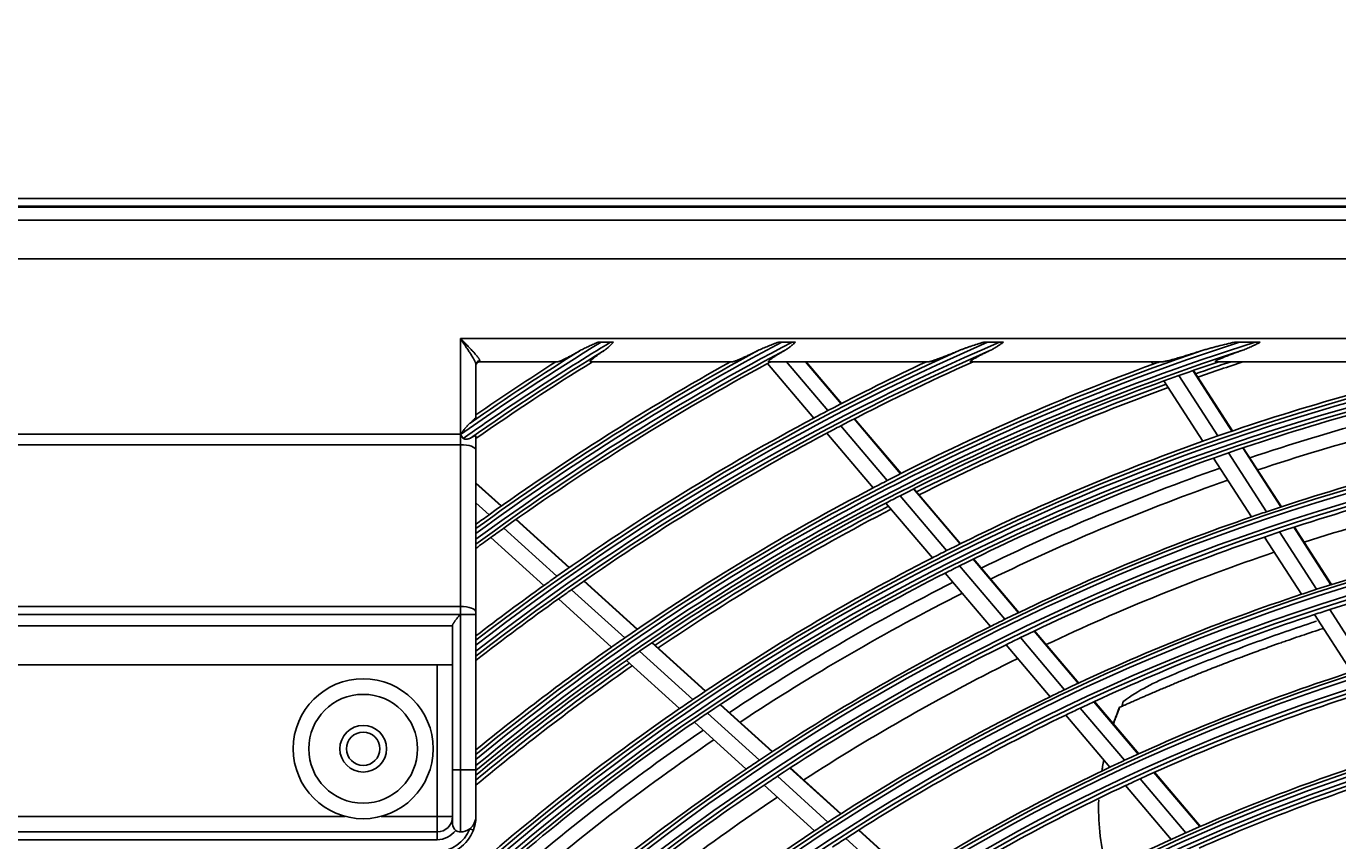
# Model space of a CAD drawing. Units: millimetres. Extents: x 3268 to 21048, y 0 to 6434.
# Drawn here: x 5118 to 5287, y 3201 to 3306 of the extents above; entities that cross this region are included whole.
import ezdxf

# ---------------------------------------------------------------- set-up
doc = ezdxf.new("R2010")
doc.units = ezdxf.units.MM
doc.layers.add('LG-DIMENSION', color=7, linetype='Continuous')
doc.layers.add('LG-Product', color=3, linetype='Continuous')
doc.dimstyles.get("Standard").update_dxf_attribs({"dimtxt": 0.18, "dimasz": 0.18, "dimexe": 0.18, "dimexo": 0.0625, "dimgap": 0.09, "dimtad": 0, "dimtih": 1, "dimtoh": 1, "dimdec": 4, "dimzin": 0, "dimdsep": 46, "dimtxsty": 'Standard', "dimcen": 0.09, "dimadec": 0, "dimazin": 0, "dimtfac": 1, "dimtdec": 4, "dimtofl": 0, "dimtmove": 0, "dimatfit": 3, "dimfxl": 1, "dimtolj": 1, "dimtzin": 0, "dimarcsym": 0})

# ---------------------------------------------------------------- blocks, each defined once
blk = doc.blocks.new('*D16')
at = {"layer": 'Defpoints', "color": 0, "transparency": 16777216}
for p in [(5139.58, 3996.42), (4846.06, 2616.42), (5190.04, 2616.42)]:
    blk.add_point(p, dxfattribs=at)
at = {"layer": 'LG-DIMENSION', "color": 0, "lineweight": -2, "transparency": 16777216}
for p, q in [((5139.52, 3996.42), (4845.88, 3996.42)), ((4846.06, 3996.24), (4846.06, 3306.6)), ((4846.06, 2616.6), (4846.06, 3306.24)), ((5189.98, 2616.42), (4845.88, 2616.42))]:
    blk.add_line(p, q, dxfattribs=at)
at = {"layer": 'LG-DIMENSION', "color": 0, "transparency": 16777216}
for points in [[(4846.03, 3996.24), (4846.09, 3996.24), (4846.06, 3996.42)], [(4846.03, 2616.6), (4846.09, 2616.6), (4846.06, 2616.42)]]:
    blk.add_solid(points, dxfattribs=at)
at = {"layer": 'LG-DIMENSION', "color": 0, "transparency": 16777216, "insert": (4846.06, 3306.42), "char_height": 0.18, "attachment_point": 5}
blk.add_mtext('\\A1;1380.0000', dxfattribs=at)

msp = doc.modelspace()

# ---------------------------------------------------------------- linework, layer by layer
at = {"layer": 'LG-Product'}
for p, q in [((5081.65504, 3283.91984), (5651.65504, 3283.91984)), ((5651.65504, 3282.91984), (5081.65504, 3282.91984)), ((5081.75583, 3282.78861), (5651.55425, 3282.78861)), ((5083.41249, 3281.13194), (5649.89758, 3281.13194)), ((5649.89758, 3276.15097), (5083.41249, 3276.15097)), ((5174.15504, 3253.60497), (5174.15504, 3265.91984)), ((5174.15504, 3265.91984), (5623.15504, 3265.91984)), ((5193.45941, 3265.43714), (5192.27231, 3265.43714)), ((5215.50367, 3265.43714), (5216.82739, 3265.43714)), ((5241.96085, 3265.43714), (5243.51113, 3265.43714)), ((5274.37806, 3265.43714), (5276.40528, 3265.43714)), ((5176.65504, 3263.0449), (5176.65504, 3262.91984)), ((5186.69007, 3262.91984), (5176.65504, 3262.91984)), ((5209.15578, 3262.91984), (5190.91868, 3262.91984)), ((5234.40852, 3262.91984), (5213.83606, 3262.91984)), ((5221.43671, 3256.62887), (5216.10229, 3262.91984)), ((5223.13713, 3257.5147), (5218.55385, 3262.91984)), ((5223.19781, 3257.54609), (5218.64115, 3262.91984)), ((5264.49455, 3262.91984), (5239.81452, 3262.91984)), ((5263.25651, 3262.60296), (5263.05232, 3262.91984)), ((5306.24899, 3262.91984), (5271.32461, 3262.91984)), ((5176.15504, 3262.56574), (5176.15504, 3255.78632)), ((5219.62648, 3255.67128), (5213.67457, 3262.69046)), ((5271.58805, 3253.36548), (5266.57643, 3261.1431)), ((5273.40888, 3253.99177), (5268.38936, 3261.78165)), ((5273.4738, 3254.01394), (5268.4541, 3261.80411)), ((5269.64832, 3252.68338), (5264.64492, 3260.44825)), ((5229.06522, 3247.63245), (5223.09383, 3254.67461)), ((5230.77669, 3248.50525), (5224.79663, 3255.55763)), ((5230.83777, 3248.53617), (5224.85751, 3255.58879)), ((5082.65504, 3253.60497), (5174.15504, 3253.60497)), ((5174.15504, 3253.60497), (5174.1972, 3253.60497)), ((5174.15504, 3253.60497), (5174.15504, 3252.23689)), ((5176.15504, 3253.35311), (5176.15504, 3251.55285)), ((5227.24355, 3246.68835), (5221.28119, 3253.71985)), ((5174.15504, 3252.23689), (5082.65504, 3252.23689)), ((5174.15504, 3231.41692), (5174.15504, 3252.23689)), ((5176.15504, 3251.55285), (5176.15504, 3230.73288)), ((5277.86557, 3243.62326), (5272.98175, 3251.20256)), ((5279.69709, 3244.23296), (5274.80493, 3251.82521)), ((5279.76246, 3244.25445), (5274.87, 3251.84716)), ((5275.91476, 3242.95836), (5271.03964, 3250.52416)), ((5179.4541, 3244.36614), (5176.15504, 3247.35795)), ((5179.39845, 3244.32672), (5176.15504, 3247.26806)), ((5238.43305, 3239.47598), (5232.43969, 3246.54404)), ((5238.49452, 3239.50643), (5232.50094, 3246.57476)), ((5177.83988, 3243.21594), (5176.15504, 3244.74386)), ((5234.87544, 3237.68793), (5228.90133, 3244.7333)), ((5236.70954, 3238.61738), (5230.72562, 3245.67432)), ((5188.13151, 3236.40702), (5181.29572, 3242.60615)), ((5188.18761, 3236.44603), (5181.35139, 3242.64556)), ((5176.18223, 3242.01927), (5176.15504, 3242.04393)), ((5186.5613, 3235.30679), (5179.73456, 3241.49772)), ((5284.29944, 3233.63842), (5279.54224, 3241.02121)), ((5286.14298, 3234.22946), (5281.37689, 3241.62605)), ((5286.20872, 3234.25037), (5281.44234, 3241.64741)), ((5184.89155, 3234.12111), (5178.07436, 3240.30336)), ((5282.33623, 3232.99276), (5277.58831, 3240.36116)), ((5245.94124, 3230.62144), (5240.09995, 3237.51017)), ((5246.00325, 3230.65127), (5240.16159, 3237.54043)), ((5244.20498, 3229.77789), (5238.37364, 3236.65488)), ((5196.88171, 3228.47178), (5190.0323, 3234.68327)), ((5196.93824, 3228.51041), (5190.08859, 3234.72211)), ((5242.35764, 3228.86405), (5236.53669, 3235.72879)), ((5193.61595, 3226.20926), (5186.78681, 3232.40236)), ((5195.29881, 3227.38306), (5188.45933, 3233.58554)), ((5082.65504, 3231.41692), (5174.15504, 3231.41692)), ((5174.15504, 3230.41189), (5174.15504, 3231.41692)), ((5176.15504, 3230.73288), (5176.15504, 3230.39086)), ((5290.75277, 3223.62337), (5285.98093, 3231.02888)), ((5174.15504, 3230.41189), (5082.65504, 3230.41189)), ((5174.15504, 3230.39086), (5174.12572, 3230.39086)), ((5174.15504, 3230.39086), (5174.15504, 3230.41189)), ((5174.15504, 3230.39086), (5176.15504, 3230.39086)), ((5174.15504, 3210.41984), (5174.15504, 3230.39086)), ((5176.15504, 3230.39086), (5176.15504, 3210.41984)), ((5288.77593, 3222.99886), (5284.01429, 3230.38854)), ((5083.65504, 3228.92676), (5173.15504, 3228.92676)), ((5173.15504, 3210.41984), (5173.15504, 3229.01255)), ((5251.88708, 3220.71826), (5246.20694, 3227.41695)), ((5253.63771, 3221.54488), (5247.94694, 3228.25609)), ((5253.70023, 3221.5741), (5248.009, 3228.28586)), ((5204.05444, 3219.4429), (5197.20059, 3225.6584)), ((5205.65113, 3220.51911), (5198.78648, 3226.74441)), ((5205.70811, 3220.55733), (5198.8432, 3226.78287)), ((5250.02495, 3219.82187), (5244.35587, 3226.50751)), ((5202.35735, 3218.282), (5195.51474, 3224.48731)), ((5171.15504, 3223.91984), (5085.65504, 3223.91984)), ((5171.15504, 3223.91984), (5173.15504, 3223.91984)), ((5171.15504, 3204.41984), (5171.15504, 3223.91984)), ((5261.35876, 3212.43931), (5255.64942, 3219.17243)), ((5261.4219, 3212.4678), (5255.71206, 3219.20151)), ((5212.63953, 3211.65738), (5205.96045, 3217.7144)), ((5214.25084, 3212.72034), (5207.56036, 3218.7877)), ((5214.30842, 3212.75801), (5207.61753, 3218.82574)), ((5257.71402, 3210.75402), (5252.02857, 3217.45897)), ((5259.59243, 3211.63122), (5253.8948, 3218.35053)), ((5210.92728, 3210.51023), (5204.26011, 3216.55645)), ((5223.06619, 3204.72602), (5216.54812, 3210.63702)), ((5223.12428, 3204.76323), (5216.60582, 3210.67459)), ((5174.15504, 3210.41984), (5173.15504, 3210.41984)), ((5173.15504, 3203.41984), (5173.15504, 3210.41984)), ((5174.15504, 3210.41984), (5176.15504, 3210.41984)), ((5174.15504, 3202.41984), (5174.15504, 3210.41984)), ((5176.15504, 3210.41984), (5176.15504, 3204.41984)), ((5221.43844, 3203.67797), (5214.93253, 3209.57794)), ((5267.493, 3202.31395), (5261.60677, 3209.25567)), ((5269.2772, 3203.10096), (5263.37761, 3210.05844)), ((5269.3409, 3203.1288), (5263.44085, 3210.08683)), ((5219.70923, 3202.5462), (5213.21601, 3208.43467)), ((5265.59619, 3201.45846), (5259.72384, 3208.3838)), ((5085.65504, 3204.41984), (5159.35069, 3204.41984)), ((5163.95938, 3204.41984), (5171.15504, 3204.41984)), ((5171.15504, 3204.41984), (5173.15504, 3204.41984)), ((5171.15504, 3204.41984), (5171.15504, 3202.41984)), ((5085.65504, 3202.41984), (5171.15504, 3202.41984)), ((5171.15504, 3202.41984), (5171.15504, 3201.41984)), ((5175.83096, 3202.64905), (5175.36337, 3202.82612)), ((5231.9097, 3196.70616), (5225.37036, 3202.63645)), ((5231.96851, 3196.74271), (5225.42867, 3202.67346)), ((5171.15504, 3201.41984), (5085.65504, 3201.41984)), ((5230.26396, 3195.67442), (5223.73803, 3201.59255))]:
    msp.add_line(p, q, dxfattribs=at)
for centre, radius in [((5366.65504, 2979.91984), 277.80475), ((5366.65504, 2979.91984), 277.30861), ((5366.65504, 2979.91984), 276.19139), ((5366.65504, 2979.91984), 275.69525), ((5366.65504, 2979.91984), 266.30475), ((5366.65504, 2979.91984), 265.80861), ((5366.65504, 2979.91984), 264.69139), ((5366.65504, 2979.91984), 264.19525), ((5366.65504, 2979.91984), 254.80475), ((5366.65504, 2979.91984), 254.30861), ((5366.65504, 2979.91984), 253.19139), ((5366.65504, 2979.91984), 252.69525), ((5366.65504, 2979.91984), 243.05475), ((5366.65504, 2979.91984), 242.55861), ((5366.65504, 2979.91984), 241.94139), ((5366.65504, 2979.91984), 241.44525), ((5161.65504, 3213.11984), 9), ((5161.65504, 3213.11984), 7), ((5161.65504, 3213.11984), 3), ((5161.65504, 3213.11984), 2.15), ((5366.65504, 2979.91984), 231.55475), ((5366.65504, 2979.91984), 231.05861), ((5366.65504, 2979.91984), 230.44139), ((5366.65504, 2979.91984), 229.94525)]:
    msp.add_circle(centre, radius, dxfattribs=at)
for centre, radius, start, end in [((5366.65504, 2979.91984), 287.94139, 97.4398693, 173.3428796), ((5366.65504, 2979.91984), 288.55861, 98.3259374, 172.3643856), ((5366.65504, 2979.91984), 334.55861, 121.4149425, 125.1211171), ((5366.65504, 2979.91984), 333.94139, 121.2411222, 125.1212201), ((5366.65504, 2979.91984), 323.05861, 117.8965114, 126.1340397), ((5366.65504, 2979.91984), 311.55861, 113.5923729, 127.6938377), ((5366.65504, 2979.91984), 300.05861, 107.9104306, 129.4107859), ((5366.65504, 2979.91984), 322.44139, 117.6886267, 126.2141573), ((5366.65504, 2979.91984), 310.94139, 113.3305859, 127.7817724), ((5366.65504, 2979.91984), 299.44139, 107.541333, 129.5078991), ((5366.65504, 2979.91984), 287.44525, 98.2934807, 171.7065193), ((5366.65504, 2979.91984), 289.05475, 100.2527023, 169.7472977), ((5366.65504, 2979.91984), 335.05475, 121.9041371, 124.8063871), ((5366.65504, 2979.91984), 333.44525, 121.4570919, 124.9912832), ((5366.65504, 2979.91984), 323.55475, 118.4651844, 126.0699192), ((5366.65504, 2979.91984), 312.05475, 114.2859462, 127.6234804), ((5366.65504, 2979.91984), 300.55475, 108.847691, 129.3331099), ((5366.65504, 2979.91984), 321.94525, 117.9322877, 126.2788409), ((5366.65504, 2979.91984), 310.44525, 113.6190086, 127.8527869), ((5366.65504, 2979.91984), 298.94525, 107.9220736, 129.5863515), ((5176.65504, 3262.41984), 0.5, 90, 180), ((5366.65504, 2979.91984), 335.5, 122.4865941, 124.5975982), ((5366.65504, 2979.91984), 333, 121.804658, 124.8948444), ((5366.65504, 2979.91984), 324, 119.1371399, 125.6451015), ((5366.65504, 2979.91984), 321.5, 118.3276054, 118.4136329), ((5366.65504, 2979.91984), 312.5, 115.0957854, 117.6907199), ((5366.65504, 2979.91984), 310, 114.0903095, 117.5873689), ((5366.65504, 2979.91984), 301, 109.9149408, 110.0912762), ((5366.65504, 2979.91984), 298.5, 108.5450811, 109.5890612), ((5366.65504, 2979.91984), 298, 108.2545731, 109.1829262), ((5366.65504, 2979.91984), 297.5, 107.9605324, 109.1588211), ((5366.65504, 2979.91984), 289.5, 102.1642678, 109.1706829), ((5366.65504, 2979.91984), 321.5, 118.4136329, 125.5491537), ((5366.65504, 2979.91984), 301, 110.0912762, 117.200715), ((5366.65504, 2979.91984), 298.5, 109.5890612, 109.9830674), ((5366.65504, 2979.91984), 298.5, 109.9830674, 117.0890612), ((5366.65504, 2979.91984), 298, 109.9607357, 116.6827429), ((5366.65504, 2979.91984), 297.5, 109.9385146, 116.6590524), ((5366.65504, 2979.91984), 287, 101.9603641, 109.0496731), ((5366.65504, 2979.91984), 285.5, 101.8885061, 108.573289), ((5366.65504, 2979.91984), 312.5, 117.6907199, 118.0661976), ((5366.65504, 2979.91984), 283.7, 101.80078, 108.4814063), ((5366.65504, 2979.91984), 312.5, 118.0661976, 125.1907199), ((5366.65504, 2979.91984), 310, 117.5873689, 117.9660234), ((5366.65504, 2979.91984), 310, 117.9660234, 125.0873689), ((5366.65504, 2979.91984), 289.5, 109.5776246, 116.6706829), ((5366.65504, 2979.91984), 289.5, 109.1706829, 109.5776246), ((5366.65504, 2979.91984), 287, 109.0496731, 109.4603641), ((5366.65504, 2979.91984), 278.25, 101.532874, 108.608481), ((5366.65504, 2979.91984), 287, 109.4603641, 116.5496731), ((5366.65504, 2979.91984), 275.25, 101.3798607, 108.4505507), ((5366.65504, 2979.91984), 301, 117.200715, 117.5912762), ((5366.65504, 2979.91984), 285.5, 109.3879898, 116.0751277), ((5366.65504, 2979.91984), 283.7, 109.3019588, 115.9825851), ((5366.65504, 2979.91984), 273, 101.261569, 107.9077819), ((5366.65504, 2979.91984), 301, 117.5912762, 124.700715), ((5366.65504, 2979.91984), 298.5, 117.4830674, 124.5890612), ((5366.65504, 2979.91984), 298, 117.4605533, 124.1825604), ((5366.65504, 2979.91984), 298.5, 117.0890612, 117.4830674), ((5366.65504, 2979.91984), 324, 125.6451015, 126.0066414), ((5366.65504, 2979.91984), 297.5, 117.438744, 124.1592818), ((5366.65504, 2979.91984), 278.25, 109.032874, 116.108481), ((5366.65504, 2979.91984), 278.25, 108.608481, 109.032874), ((5366.65504, 2979.91984), 324, 126.0066414, 126.0125867), ((5366.65504, 2979.91984), 321.5, 125.5491537, 125.9136329), ((5366.65504, 2979.91984), 275.25, 108.4505507, 108.8798607), ((5366.65504, 2979.91984), 266.75, 100.9270354, 107.9831335), ((5366.65504, 2979.91984), 321.5, 125.9136329, 126.3371061), ((5366.65504, 2979.91984), 275.25, 108.8798607, 115.9505507), ((5366.65504, 2979.91984), 289.5, 117.0776246, 124.1706829), ((5366.65504, 2979.91984), 289.5, 116.6706829, 117.0776246), ((5366.65504, 2979.91984), 273, 108.7618342, 115.4080471), ((5366.65504, 2979.91984), 263.75, 100.7600165, 107.8107171), ((5366.65504, 2979.91984), 287, 116.5496731, 116.9603641), ((5366.65504, 2979.91984), 312.5, 125.5661976, 127.560586), ((5366.65504, 2979.91984), 312.5, 125.1907199, 125.5661976), ((5366.65504, 2979.91984), 287, 116.9603641, 124.0496731), ((5366.65504, 2979.91984), 285.5, 116.8874735, 123.5746115), ((5366.65504, 2979.91984), 310, 125.4660234, 127.9167698), ((5366.65504, 2979.91984), 310, 125.0873689, 125.4660234), ((5366.65504, 2979.91984), 283.7, 116.8007666, 123.4813929), ((5366.65504, 2979.91984), 266.75, 108.4270354, 115.4831335), ((5366.65504, 2979.91984), 266.75, 107.9831335, 108.4270354), ((5366.65504, 2979.91984), 263.75, 107.8107171, 108.2600165), ((5366.65504, 2979.91984), 278.25, 116.108481, 116.532874), ((5366.65504, 2979.91984), 263.75, 108.2600165, 115.3107171), ((5366.65504, 2979.91984), 301, 124.700715, 125.0912762), ((5366.65504, 2979.91984), 278.25, 116.532874, 123.608481), ((5366.65504, 2979.91984), 275.25, 115.9505507, 116.3798607), ((5366.65504, 2979.91984), 301, 125.0912762, 129.2636918), ((5366.65504, 2979.91984), 298.5, 124.5890612, 124.9830674), ((5366.65504, 2979.91984), 275.25, 116.3798607, 123.4505507), ((5366.65504, 2979.91984), 298.5, 124.9830674, 129.6570554), ((5366.65504, 2979.91984), 298, 124.9603699, 129.7367133), ((5366.65504, 2979.91984), 273, 116.2620984, 122.9083112), ((5366.65504, 2979.91984), 297.5, 124.9389743, 129.814929), ((5366.65504, 2979.91984), 255.25, 107.7647285, 114.799372), ((5366.65504, 2979.91984), 266.75, 115.4831335, 115.9270354), ((5366.65504, 2979.91984), 289.5, 124.1706829, 124.5776246), ((5366.65504, 2979.91984), 266.75, 115.9270354, 122.9831335), ((5366.65504, 2979.91984), 252.25, 107.5816629, 114.6103517), ((5366.65504, 2979.91984), 289.5, 124.5776246, 131.6706829), ((5366.65504, 2979.91984), 287, 124.0496731, 124.4603641), ((5366.65504, 2979.91984), 263.75, 115.7600165, 122.8107171), ((5366.65504, 2979.91984), 263.75, 115.3107171, 115.7600165), ((5366.65504, 2979.91984), 287, 124.4603641, 131.5496731), ((5366.65504, 2979.91984), 285.5, 124.3869572, 131.0740952), ((5366.65504, 2979.91984), 283.7, 124.3019464, 130.9825727), ((5366.65504, 2979.91984), 243.5, 107.0209589, 114.0313412), ((5366.65504, 2979.91984), 278.25, 124.032874, 131.108481), ((5366.65504, 2979.91984), 278.25, 123.608481, 124.032874), ((5366.65504, 2979.91984), 255.25, 115.2647285, 122.299372), ((5366.65504, 2979.91984), 255.25, 114.799372, 115.2647285), ((5366.65504, 2979.91984), 241, 106.8529806, 113.857858), ((5366.65504, 2979.91984), 275.25, 123.4505507, 123.8798607), ((5366.65504, 2979.91984), 252.25, 114.6103517, 115.0816629), ((5366.65504, 2979.91984), 275.25, 123.8798607, 130.9505507), ((5366.65504, 2979.91984), 252.25, 115.0816629, 122.1103517), ((5366.65504, 2979.91984), 273, 123.7623636, 130.4085764), ((5171.15504, 3204.41984), 2, 270, 0), ((5174.15504, 3204.41984), 2, 307.1688997, 0), ((5171.15504, 3204.41984), 4.5, 270, 339.2580835), ((5171.15504, 3204.41984), 5, 270, 339.2580835), ((5171.15504, 3204.41984), 3, 270, 323.1301024), ((5174.15504, 3203.41984), 1, 180, 233.1301024), ((5174.15504, 3203.41984), 1, 233.1301024, 270), ((5174.15504, 3204.41984), 2, 270, 307.1688997), ((5366.65504, 2979.91984), 266.75, 123.4270354, 130.4831335), ((5366.65504, 2979.91984), 266.75, 122.9831335, 123.4270354), ((5366.65504, 2979.91984), 243.5, 114.0313412, 114.5209589), ((5366.65504, 2979.91984), 232, 106.2169969, 113.2009435), ((5366.65504, 2979.91984), 263.75, 122.8107171, 123.2600165), ((5366.65504, 2979.91984), 243.5, 114.5209589, 121.5313412)]:
    msp.add_arc(centre, radius, start, end, dxfattribs=at)
for centre, major_axis, ratio, start_param, end_param in [((5176.65504, 3262.56574), (0.5, 0), 0.958314847, 1.570796327, 3.141592654), ((5174.15504, 3251.55285), (-2, 0), 0.342020143, 3.141592654, 4.71238898), ((5174.15504, 3230.73288), (-2, 0), 0.342020143, 3.141592654, 4.71238898)]:
    msp.add_ellipse(centre, major_axis=major_axis, ratio=ratio, start_param=start_param, end_param=end_param, dxfattribs=at)
for points, knots in [([(5174.15504, 3265.91984), (5174.1593, 3265.91551), (5174.16358, 3265.91118), (5174.17219, 3265.90244), (5174.18512, 3265.88933), (5174.21527, 3265.85875), (5174.27555, 3265.79761), (5174.32718, 3265.74523), (5174.39598, 3265.6754), (5174.43038, 3265.64048), (5174.49892, 3265.57084), (5174.5331, 3265.53611), (5174.70343, 3265.36284), (5174.83805, 3265.2255), (5175.10341, 3264.95302), (5175.23415, 3264.81789), (5175.39452, 3264.65022), (5175.42644, 3264.61675), (5175.48995, 3264.54993), (5175.52158, 3264.51654), (5175.61563, 3264.41686), (5175.67698, 3264.35131), (5175.79674, 3264.22207), (5175.85515, 3264.15838), (5175.96866, 3264.0329), (5176.02376, 3263.97112), (5176.13015, 3263.84961), (5176.18143, 3263.78988), (5176.27941, 3263.67264), (5176.32539, 3263.616), (5176.4104, 3263.50702), (5176.44945, 3263.45466), (5176.5019, 3263.37966), (5176.51836, 3263.35525), (5176.54899, 3263.30769), (5176.563, 3263.28479), (5176.60087, 3263.21889), (5176.62062, 3263.17864), (5176.64769, 3263.10583), (5176.65504, 3263.07327), (5176.65504, 3263.0449)], [0, 0, 0, 0, 0.00390625, 0.00390625, 0.0078125, 0.015625, 0.03125, 0.0625, 0.0625, 0.09375, 0.09375, 0.125, 0.125, 0.25, 0.25, 0.375, 0.375, 0.40625, 0.40625, 0.4375, 0.4375, 0.5, 0.5, 0.5625, 0.5625, 0.625, 0.625, 0.6875, 0.6875, 0.75, 0.75, 0.8125, 0.8125, 0.84375, 0.84375, 0.875, 0.875, 0.9375, 0.9375, 1, 1, 1, 1]), ([(5176.15504, 3262.56574), (5176.15504, 3262.60016), (5176.14869, 3262.63963), (5176.12575, 3262.72755), (5176.10913, 3262.77599), (5176.08285, 3262.8417), (5176.07732, 3262.8551), (5176.06572, 3262.88242), (5176.05964, 3262.89635), (5176.04071, 3262.93871), (5176.02719, 3262.96766), (5175.9842, 3263.05647), (5175.95233, 3263.1183), (5175.90054, 3263.21455), (5175.87364, 3263.26355), (5175.84534, 3263.31381), (5175.82618, 3263.34759), (5175.81643, 3263.36463), (5175.76716, 3263.45026), (5175.72596, 3263.52001), (5175.64061, 3263.66179), (5175.59646, 3263.73381), (5175.50564, 3263.87993), (5175.45897, 3263.95404), (5175.36341, 3264.10424), (5175.31452, 3264.18033), (5175.21473, 3264.33443), (5175.1642, 3264.41187), (5175.01124, 3264.64494), (5174.90733, 3264.8015), (5174.69656, 3265.11705), (5174.58969, 3265.27604), (5174.45461, 3265.47642), (5174.42751, 3265.51658), (5174.37319, 3265.59706), (5174.34593, 3265.63741), (5174.29142, 3265.71809), (5174.25051, 3265.77862), (5174.20276, 3265.84926), (5174.17887, 3265.88459), (5174.16863, 3265.89973), (5174.16181, 3265.90983), (5174.15842, 3265.91484), (5174.15504, 3265.91984)], [0, 0, 0, 0, 0.0625, 0.0625, 0.125, 0.125, 0.140625, 0.140625, 0.15625, 0.15625, 0.1875, 0.1875, 0.25, 0.25, 0.28125, 0.296875, 0.296875, 0.3125, 0.3125, 0.375, 0.375, 0.4375, 0.4375, 0.5, 0.5, 0.5625, 0.5625, 0.625, 0.625, 0.75, 0.75, 0.875, 0.875, 0.90625, 0.90625, 0.9375, 0.9375, 0.96875, 0.984375, 0.9921875, 0.99609375, 0.99609375, 1, 1, 1, 1]), ([(5191.90078, 3265.43714), (5191.70111, 3265.35312), (5191.50201, 3265.26845), (5191.10548, 3265.0968), (5190.90854, 3265.01007), (5190.61615, 3264.87759), (5190.51919, 3264.83303), (5190.32651, 3264.74278), (5190.23078, 3264.69711), (5190.04095, 3264.60419), (5189.94683, 3264.55696), (5189.76082, 3264.46013), (5189.66891, 3264.41057), (5189.57872, 3264.35905)], [0, 0, 0, 0, 0.25, 0.25, 0.5, 0.5, 0.625, 0.625, 0.75, 0.75, 0.875, 0.875, 1, 1, 1, 1]), ([(5192.27231, 3265.43714), (5192.20943, 3265.43714), (5192.14702, 3265.43714), (5192.02315, 3265.43714), (5191.96169, 3265.43714), (5191.90078, 3265.43714)], [0, 0, 0, 0, 0.5, 0.5, 1, 1, 1, 1]), ([(5192.64333, 3264.35905), (5192.75215, 3264.43215), (5192.85787, 3264.51022), (5193.01285, 3264.63435), (5193.0639, 3264.67689), (5193.13972, 3264.74239), (5193.16489, 3264.76452), (5193.21485, 3264.80921), (5193.23966, 3264.83177), (5193.36295, 3264.94568), (5193.45909, 3265.04025), (5193.64818, 3265.23492), (5193.74113, 3265.33501), (5193.83338, 3265.43714)], [0, 0, 0, 0, 0.25, 0.25, 0.375, 0.375, 0.4375, 0.4375, 0.5, 0.5, 0.75, 0.75, 1, 1, 1, 1]), ([(5193.83338, 3265.43714), (5193.77234, 3265.43714), (5193.71057, 3265.43714), (5193.58573, 3265.43714), (5193.52253, 3265.43714), (5193.45941, 3265.43714)], [0, 0, 0, 0, 0.5, 0.5, 1, 1, 1, 1]), ([(5215.08989, 3265.43714), (5214.97656, 3265.39533), (5214.86337, 3265.35334), (5214.6373, 3265.26888), (5214.52438, 3265.22639), (5214.18653, 3265.09814), (5213.96261, 3265.01165), (5213.62954, 3264.87932), (5213.51898, 3264.83477), (5213.29903, 3264.74448), (5213.18964, 3264.69875), (5212.97237, 3264.6056), (5212.86448, 3264.5582), (5212.65082, 3264.46089), (5212.54502, 3264.41102), (5212.44086, 3264.35905)], [0, 0, 0, 0, 0.125, 0.125, 0.25, 0.25, 0.5, 0.5, 0.625, 0.625, 0.75, 0.75, 0.875, 0.875, 1, 1, 1, 1]), ([(5215.50367, 3265.43714), (5215.43359, 3265.43714), (5215.36406, 3265.43714), (5215.22611, 3265.43714), (5215.15768, 3265.43714), (5215.08989, 3265.43714)], [0, 0, 0, 0, 0.5, 0.5, 1, 1, 1, 1]), ([(5215.84694, 3264.35905), (5215.97222, 3264.43174), (5216.0948, 3264.50955), (5216.27555, 3264.63355), (5216.33535, 3264.67614), (5216.4536, 3264.7633), (5216.51207, 3264.80787), (5216.68583, 3264.94432), (5216.91307, 3265.13358), (5217.13468, 3265.33455), (5217.24493, 3265.43714)], [0, 0, 0, 0, 0.25, 0.25, 0.375, 0.375, 0.5, 0.5, 0.75, 1, 1, 1, 1]), ([(5217.24493, 3265.43714), (5217.17655, 3265.43714), (5217.10748, 3265.43714), (5216.96815, 3265.43714), (5216.89774, 3265.43714), (5216.82739, 3265.43714)], [0, 0, 0, 0, 0.5, 0.5, 1, 1, 1, 1]), ([(5241.47741, 3265.43714), (5241.34284, 3265.39569), (5241.20839, 3265.35403), (5240.93976, 3265.27018), (5240.80557, 3265.22798), (5240.40398, 3265.10054), (5240.13736, 3265.01443), (5239.73978, 3264.88232), (5239.60765, 3264.83779), (5239.34438, 3264.74741), (5239.21324, 3264.70156), (5238.95225, 3264.60801), (5238.82239, 3264.56033), (5238.56449, 3264.46219), (5238.43642, 3264.41178), (5238.30979, 3264.35905)], [0, 0, 0, 0, 0.125, 0.125, 0.25, 0.25, 0.5, 0.5, 0.625, 0.625, 0.75, 0.75, 0.875, 0.875, 1, 1, 1, 1]), ([(5241.96085, 3265.43714), (5241.87944, 3265.43714), (5241.79843, 3265.43714), (5241.63725, 3265.43714), (5241.55708, 3265.43714), (5241.47741, 3265.43714)], [0, 0, 0, 0, 0.5, 0.5, 1, 1, 1, 1]), ([(5242.27421, 3264.35905), (5242.35009, 3264.39524), (5242.42544, 3264.43276), (5242.57521, 3264.51039), (5242.6496, 3264.5505), (5242.87071, 3264.6741), (5243.01565, 3264.76103), (5243.30188, 3264.94269), (5243.44317, 3265.03742), (5243.72353, 3265.2331), (5243.86259, 3265.33404), (5244.00132, 3265.43714)], [0, 0, 0, 0, 0.125, 0.125, 0.25, 0.25, 0.5, 0.5, 0.75, 0.75, 1, 1, 1, 1]), ([(5244.00132, 3265.43714), (5243.9206, 3265.43714), (5243.83936, 3265.43714), (5243.67594, 3265.43714), (5243.59376, 3265.43714), (5243.51113, 3265.43714)], [0, 0, 0, 0, 0.5, 0.5, 1, 1, 1, 1]), ([(5273.7498, 3265.43714), (5273.39663, 3265.35551), (5273.0438, 3265.27282), (5272.33995, 3265.10455), (5271.98884, 3265.01896), (5271.46391, 3264.88713), (5271.28922, 3264.8426), (5270.94057, 3264.75202), (5270.76662, 3264.70596), (5270.41966, 3264.61175), (5270.24665, 3264.5636), (5269.90199, 3264.46417), (5269.73033, 3264.41294), (5269.55976, 3264.35905)], [0, 0, 0, 0, 0.25, 0.25, 0.5, 0.5, 0.625, 0.625, 0.75, 0.75, 0.875, 0.875, 1, 1, 1, 1]), ([(5274.37806, 3265.43714), (5274.27265, 3265.43714), (5274.16758, 3265.43714), (5273.95813, 3265.43714), (5273.85376, 3265.43714), (5273.7498, 3265.43714)], [0, 0, 0, 0, 0.5, 0.5, 1, 1, 1, 1]), ([(5274.66265, 3264.35905), (5274.76516, 3264.39509), (5274.8673, 3264.43247), (5275.07077, 3264.5098), (5275.17199, 3264.5497), (5275.47425, 3264.67293), (5275.67391, 3264.7598), (5276.07051, 3264.94162), (5276.26745, 3265.03657), (5276.65978, 3265.23272), (5276.85516, 3265.33393), (5277.0504, 3265.43714)], [0, 0, 0, 0, 0.125, 0.125, 0.25, 0.25, 0.5, 0.5, 0.75, 0.75, 1, 1, 1, 1]), ([(5277.0504, 3265.43714), (5276.94355, 3265.43714), (5276.83634, 3265.43714), (5276.62128, 3265.43714), (5276.51343, 3265.43714), (5276.40528, 3265.43714)], [0, 0, 0, 0, 0.5, 0.5, 1, 1, 1, 1]), ([(5189.57872, 3264.35905), (5189.42933, 3264.2737), (5189.28161, 3264.18995), (5188.98978, 3264.02597), (5188.84567, 3263.94574), (5188.56151, 3263.7893), (5188.42146, 3263.71309), (5188.21494, 3263.60238), (5188.1467, 3263.56608), (5188.01154, 3263.49484), (5187.9446, 3263.45989), (5187.74619, 3263.35742), (5187.61889, 3263.29321), (5187.43723, 3263.20465), (5187.37823, 3263.17643), (5187.29244, 3263.13636), (5187.26429, 3263.12339), (5187.20897, 3263.09826), (5187.18192, 3263.08616), (5187.1029, 3263.05144), (5187.05298, 3263.03035), (5186.95944, 3262.99289), (5186.9158, 3262.97651), (5186.85588, 3262.9561), (5186.83683, 3262.94999), (5186.80978, 3262.94198), (5186.80103, 3262.9395), (5186.78417, 3262.93498), (5186.77604, 3262.93292), (5186.73696, 3262.92374), (5186.71069, 3262.91984), (5186.69007, 3262.91984)], [0, 0, 0, 0, 0.125, 0.125, 0.25, 0.25, 0.375, 0.375, 0.4375, 0.4375, 0.5, 0.5, 0.625, 0.625, 0.6875, 0.6875, 0.71875, 0.71875, 0.75, 0.75, 0.8125, 0.8125, 0.875, 0.875, 0.90625, 0.90625, 0.921875, 0.921875, 0.9375, 0.9375, 1, 1, 1, 1]), ([(5190.91868, 3262.91984), (5190.90056, 3262.91984), (5190.8737, 3262.92568), (5190.86584, 3262.94336), (5190.8673, 3262.96121), (5190.86902, 3262.96792), (5190.87347, 3262.97916), (5190.87528, 3262.98311), (5190.87947, 3262.99132), (5190.89146, 3263.01268), (5190.9107, 3263.03808), (5190.94995, 3263.08344), (5190.97381, 3263.10847), (5191.00858, 3263.14251), (5191.01579, 3263.14946), (5191.03064, 3263.16359), (5191.05354, 3263.18507), (5191.07819, 3263.2074), (5191.12967, 3263.2531), (5191.16687, 3263.28495), (5191.2463, 3263.35106), (5191.28853, 3263.38531), (5191.35524, 3263.43829), (5191.37804, 3263.45622), (5191.4247, 3263.49258), (5191.44841, 3263.51089), (5191.52064, 3263.56623), (5191.57023, 3263.60364), (5191.72272, 3263.71718), (5191.82933, 3263.79463), (5191.99519, 3263.91287), (5192.05148, 3263.95263), (5192.13728, 3264.01274), (5192.16611, 3264.03286), (5192.22421, 3264.07324), (5192.25349, 3264.09352), (5192.40072, 3264.19509), (5192.52098, 3264.27686), (5192.64333, 3264.35905)], [0, 0, 0, 0, 0.0625, 0.125, 0.125, 0.15625, 0.15625, 0.171875, 0.171875, 0.1875, 0.25, 0.25, 0.3125, 0.3125, 0.328125, 0.328125, 0.34375, 0.375, 0.375, 0.4375, 0.4375, 0.5, 0.5, 0.53125, 0.53125, 0.5625, 0.5625, 0.625, 0.625, 0.75, 0.75, 0.8125, 0.8125, 0.84375, 0.84375, 0.875, 0.875, 1, 1, 1, 1]), ([(5212.44086, 3264.35905), (5212.27523, 3264.27641), (5212.11112, 3264.19508), (5211.78622, 3264.03533), (5211.62542, 3263.95691), (5211.30758, 3263.80347), (5211.15053, 3263.72844), (5210.84087, 3263.5825), (5210.68826, 3263.51159), (5210.50099, 3263.42628), (5210.46374, 3263.4094), (5210.38996, 3263.37615), (5210.35338, 3263.35976), (5210.24468, 3263.31138), (5210.17355, 3263.28013), (5210.03438, 3263.22), (5209.96634, 3263.1911), (5209.86698, 3263.14983), (5209.83432, 3263.13642), (5209.76998, 3263.11037), (5209.73844, 3263.09778), (5209.64606, 3263.06152), (5209.58738, 3263.0393), (5209.47683, 3262.99948), (5209.42495, 3262.98188), (5209.36531, 3262.96343), (5209.35365, 3262.95992), (5209.33087, 3262.95327), (5209.31975, 3262.95013), (5209.28739, 3262.94137), (5209.26722, 3262.93639), (5209.21126, 3262.92424), (5209.17996, 3262.91984), (5209.15578, 3262.91984)], [0, 0, 0, 0, 0.125, 0.125, 0.25, 0.25, 0.375, 0.375, 0.5, 0.5, 0.53125, 0.53125, 0.5625, 0.5625, 0.625, 0.625, 0.6875, 0.6875, 0.71875, 0.71875, 0.75, 0.75, 0.8125, 0.8125, 0.875, 0.875, 0.890625, 0.890625, 0.90625, 0.90625, 0.9375, 0.9375, 1, 1, 1, 1]), ([(5213.83606, 3262.91984), (5213.81503, 3262.91984), (5213.79986, 3262.92303), (5213.78151, 3262.93594), (5213.77833, 3262.94567), (5213.78221, 3262.96211), (5213.78338, 3262.96561), (5213.78651, 3262.97305), (5213.78848, 3262.97699), (5213.79551, 3262.98932), (5213.8017, 3262.99827), (5213.82452, 3263.02715), (5213.84539, 3263.04912), (5213.88432, 3263.08575), (5213.89858, 3263.09858), (5213.92179, 3263.11869), (5213.92985, 3263.12555), (5213.94647, 3263.13948), (5213.95502, 3263.14655), (5213.99899, 3263.18236), (5214.03791, 3263.21255), (5214.12203, 3263.27547), (5214.16722, 3263.3082), (5214.23906, 3263.35894), (5214.26369, 3263.37613), (5214.31421, 3263.41101), (5214.34005, 3263.42867), (5214.41871, 3263.48193), (5214.47283, 3263.51793), (5214.58393, 3263.59076), (5214.6409, 3263.62759), (5214.81552, 3263.73913), (5214.93685, 3263.8149), (5215.12473, 3263.93018), (5215.18844, 3263.96894), (5215.31704, 3264.04657), (5215.38197, 3264.08547), (5215.57847, 3264.20238), (5215.71174, 3264.28061), (5215.84694, 3264.35905)], [0, 0, 0, 0, 0.0625, 0.0625, 0.125, 0.125, 0.140625, 0.140625, 0.15625, 0.15625, 0.1875, 0.1875, 0.25, 0.25, 0.28125, 0.28125, 0.296875, 0.296875, 0.3125, 0.3125, 0.375, 0.375, 0.4375, 0.4375, 0.46875, 0.46875, 0.5, 0.5, 0.5625, 0.5625, 0.625, 0.625, 0.75, 0.75, 0.8125, 0.8125, 0.875, 0.875, 1, 1, 1, 1]), ([(5238.30979, 3264.35905), (5238.1195, 3264.27981), (5237.93062, 3264.20158), (5237.55597, 3264.04745), (5237.3702, 3263.97154), (5237.0022, 3263.82246), (5236.81996, 3263.74929), (5236.45969, 3263.60633), (5236.28166, 3263.53653), (5236.0186, 3263.43518), (5235.93159, 3263.40195), (5235.80224, 3263.35311), (5235.75932, 3263.337), (5235.67391, 3263.30514), (5235.63145, 3263.28941), (5235.50548, 3263.24309), (5235.42316, 3263.21327), (5235.26243, 3263.15621), (5235.18402, 3263.12896), (5235.07, 3263.09046), (5235.03259, 3263.07802), (5234.95915, 3263.05406), (5234.92329, 3263.04259), (5234.81882, 3263.00997), (5234.75318, 3262.99056), (5234.66233, 3262.96586), (5234.63332, 3262.95838), (5234.592, 3262.94843), (5234.57859, 3262.94533), (5234.55257, 3262.93959), (5234.53994, 3262.93695), (5234.47942, 3262.92511), (5234.43898, 3262.91984), (5234.40852, 3262.91984)], [0, 0, 0, 0, 0.125, 0.125, 0.25, 0.25, 0.375, 0.375, 0.5, 0.5, 0.5625, 0.5625, 0.59375, 0.59375, 0.625, 0.625, 0.6875, 0.6875, 0.75, 0.75, 0.78125, 0.78125, 0.8125, 0.8125, 0.875, 0.875, 0.90625, 0.90625, 0.921875, 0.921875, 0.9375, 0.9375, 1, 1, 1, 1]), ([(5239.81452, 3262.91984), (5239.78833, 3262.91984), (5239.77004, 3262.9235), (5239.75538, 3262.93493), (5239.75262, 3262.93973), (5239.75186, 3262.9485), (5239.75217, 3262.95168), (5239.75391, 3262.9585), (5239.75533, 3262.96214), (5239.76515, 3262.98144), (5239.78163, 3263.00044), (5239.81208, 3263.02826), (5239.81868, 3263.03404), (5239.83276, 3263.04593), (5239.85517, 3263.06422), (5239.88117, 3263.08378), (5239.93743, 3263.12442), (5239.98061, 3263.15351), (5240.05238, 3263.19962), (5240.07755, 3263.21545), (5240.12943, 3263.24747), (5240.15618, 3263.26371), (5240.23862, 3263.31299), (5240.29644, 3263.34662), (5240.41671, 3263.4151), (5240.47917, 3263.44995), (5240.57577, 3263.50299), (5240.60846, 3263.5208), (5240.67475, 3263.55665), (5240.70834, 3263.57469), (5240.80973, 3263.62878), (5240.87837, 3263.66495), (5241.08693, 3263.77367), (5241.22948, 3263.84645), (5241.51988, 3263.99239), (5241.66775, 3264.06556), (5241.96786, 3264.21214), (5242.1201, 3264.28555), (5242.27421, 3264.35905)], [0, 0, 0, 0, 0.0625, 0.0625, 0.09375, 0.09375, 0.109375, 0.109375, 0.125, 0.125, 0.1875, 0.1875, 0.203125, 0.203125, 0.21875, 0.25, 0.25, 0.3125, 0.3125, 0.34375, 0.34375, 0.375, 0.375, 0.4375, 0.4375, 0.5, 0.5, 0.53125, 0.53125, 0.5625, 0.5625, 0.625, 0.625, 0.75, 0.75, 0.875, 0.875, 1, 1, 1, 1]), ([(5269.55976, 3264.35905), (5269.32336, 3264.28436), (5269.08784, 3264.2102), (5268.61877, 3264.06316), (5268.38523, 3263.99027), (5268.03662, 3263.88217), (5267.9207, 3263.84634), (5267.74729, 3263.79295), (5267.68957, 3263.77521), (5267.57428, 3263.73986), (5267.51672, 3263.72224), (5267.22977, 3263.63464), (5267.00265, 3263.56595), (5266.66659, 3263.46574), (5266.55535, 3263.43281), (5266.33466, 3263.36807), (5266.22522, 3263.33627), (5266.00847, 3263.27404), (5265.90116, 3263.24362), (5265.74219, 3263.1993), (5265.68953, 3263.18475), (5265.58496, 3263.15615), (5265.5332, 3263.14214), (5265.38003, 3263.10122), (5265.28056, 3263.07534), (5265.13661, 3263.03935), (5265.08951, 3263.02783), (5264.99739, 3263.00592), (5264.95227, 3262.99552), (5264.86549, 3262.97629), (5264.82375, 3262.96745), (5264.7442, 3262.95162), (5264.70638, 3262.94463), (5264.65324, 3262.93583), (5264.63613, 3262.93318), (5264.60326, 3262.92853), (5264.58747, 3262.92652), (5264.54286, 3262.92163), (5264.5166, 3262.91984), (5264.49455, 3262.91984)], [0, 0, 0, 0, 0.125, 0.125, 0.25, 0.25, 0.3125, 0.3125, 0.34375, 0.34375, 0.375, 0.375, 0.5, 0.5, 0.5625, 0.5625, 0.625, 0.625, 0.6875, 0.6875, 0.71875, 0.71875, 0.75, 0.75, 0.8125, 0.8125, 0.84375, 0.84375, 0.875, 0.875, 0.90625, 0.90625, 0.9375, 0.9375, 0.953125, 0.953125, 0.96875, 0.96875, 1, 1, 1, 1]), ([(5271.32461, 3262.91984), (5271.28649, 3262.91984), (5271.26131, 3262.92454), (5271.24936, 3262.93753), (5271.24796, 3262.9405), (5271.24722, 3262.94705), (5271.24915, 3262.95784), (5271.25994, 3262.97142), (5271.27634, 3262.98676), (5271.28276, 3262.99218), (5271.29737, 3263.00355), (5271.3055, 3263.00945), (5271.33211, 3263.02773), (5271.35284, 3263.04069), (5271.39935, 3263.06794), (5271.42514, 3263.08222), (5271.46712, 3263.1045), (5271.48165, 3263.11206), (5271.51143, 3263.12729), (5271.52672, 3263.13498), (5271.60497, 3263.17378), (5271.67324, 3263.20588), (5271.78173, 3263.25517), (5271.81893, 3263.27179), (5271.89511, 3263.30535), (5271.93418, 3263.32233), (5272.05269, 3263.37324), (5272.1337, 3263.40726), (5272.29875, 3263.4754), (5272.38279, 3263.50952), (5272.55331, 3263.57782), (5272.63979, 3263.612), (5272.81477, 3263.68038), (5272.90327, 3263.71459), (5273.082, 3263.78302), (5273.17223, 3263.81723), (5273.3542, 3263.88566), (5273.44603, 3263.9199), (5273.72272, 3264.0223), (5273.90887, 3264.09015), (5274.28384, 3264.22514), (5274.47268, 3264.29227), (5274.66265, 3264.35905)], [0, 0, 0, 0, 0.0625, 0.0625, 0.078125, 0.078125, 0.09375, 0.125, 0.125, 0.140625, 0.140625, 0.15625, 0.15625, 0.1875, 0.1875, 0.21875, 0.21875, 0.234375, 0.234375, 0.25, 0.25, 0.3125, 0.3125, 0.34375, 0.34375, 0.375, 0.375, 0.4375, 0.4375, 0.5, 0.5, 0.5625, 0.5625, 0.625, 0.625, 0.6875, 0.6875, 0.75, 0.75, 0.875, 0.875, 1, 1, 1, 1]), ([(5174.1972, 3253.60497), (5174.29532, 3253.73391), (5174.39316, 3253.86217), (5174.5406, 3254.05262), (5174.58986, 3254.11578), (5174.6641, 3254.20987), (5174.6889, 3254.24112), (5174.73866, 3254.30337), (5174.76364, 3254.33439), (5174.83871, 3254.42682), (5174.8888, 3254.48744), (5174.98937, 3254.6061), (5175.03986, 3254.66416), (5175.14172, 3254.77681), (5175.19309, 3254.83144), (5175.27151, 3254.90949), (5175.29796, 3254.93493), (5175.3509, 3254.9835), (5175.37742, 3255.00669), (5175.40408, 3255.02846)], [0, 0, 0, 0, 0.25, 0.25, 0.375, 0.375, 0.4375, 0.4375, 0.5, 0.5, 0.625, 0.625, 0.75, 0.75, 0.875, 0.875, 0.9375, 0.9375, 1, 1, 1, 1]), ([(5175.40408, 3255.02846), (5175.45825, 3255.07272), (5175.5102, 3255.11583), (5175.60955, 3255.19973), (5175.65695, 3255.24051), (5175.74697, 3255.31965), (5175.78959, 3255.358), (5175.83959, 3255.40427), (5175.84942, 3255.41345), (5175.86875, 3255.43162), (5175.87825, 3255.44062), (5175.90603, 3255.46718), (5175.9237, 3255.48438), (5175.97408, 3255.53441), (5176.00418, 3255.5657), (5176.05699, 3255.62389), (5176.0797, 3255.6508), (5176.10297, 3255.68141), (5176.10736, 3255.68737), (5176.11556, 3255.6989), (5176.127, 3255.71564), (5176.13587, 3255.73069), (5176.15014, 3255.7585), (5176.15504, 3255.77402), (5176.15504, 3255.78632)], [0, 0, 0, 0, 0.125, 0.125, 0.25, 0.25, 0.375, 0.375, 0.40625, 0.40625, 0.4375, 0.4375, 0.5, 0.5, 0.625, 0.625, 0.75, 0.75, 0.78125, 0.78125, 0.8125, 0.875, 0.875, 1, 1, 1, 1]), ([(5174.18121, 3253.56795), (5174.18019, 3253.56939), (5174.17972, 3253.57121), (5174.17975, 3253.57474), (5174.18015, 3253.5765), (5174.18178, 3253.5815), (5174.18345, 3253.58463), (5174.1888, 3253.59371), (5174.19295, 3253.59938), (5174.1972, 3253.60497)], [0, 0, 0, 0, 0.125, 0.125, 0.25, 0.25, 0.5, 0.5, 1, 1, 1, 1]), ([(5175.44025, 3253.09129), (5175.37999, 3253.05747), (5175.31465, 3253.03088), (5175.22592, 3253.00535), (5175.20777, 3253.00063), (5175.17112, 3252.99204), (5175.15259, 3252.98816), (5175.09636, 3252.97773), (5175.05804, 3252.97237), (5174.97969, 3252.96485), (5174.93965, 3252.96267), (5174.87817, 3252.96222), (5174.85743, 3252.96254), (5174.81546, 3252.96435), (5174.7943, 3252.96583), (5174.75192, 3252.97024), (5174.73059, 3252.97318), (5174.68808, 3252.98111), (5174.66699, 3252.98606), (5174.63584, 3252.99594), (5174.62554, 3252.99965), (5174.6052, 3253.00823), (5174.59512, 3253.01313), (5174.58072, 3253.02154), (5174.57602, 3253.02453), (5174.56688, 3253.03096), (5174.56242, 3253.03441), (5174.54972, 3253.04542), (5174.54217, 3253.05357), (5174.53581, 3253.06276)], [0, 0, 0, 0, 0.25, 0.25, 0.3125, 0.3125, 0.375, 0.375, 0.5, 0.5, 0.625, 0.625, 0.6875, 0.6875, 0.75, 0.75, 0.8125, 0.8125, 0.875, 0.875, 0.90625, 0.90625, 0.9375, 0.9375, 0.953125, 0.953125, 0.96875, 0.96875, 1, 1, 1, 1]), ([(5176.15504, 3253.35311), (5176.15504, 3253.36455), (5176.15078, 3253.37295), (5176.13396, 3253.38384), (5176.12139, 3253.38633), (5176.09623, 3253.38556), (5176.08678, 3253.38456), (5176.06575, 3253.38101), (5176.05428, 3253.37849), (5176.01714, 3253.36878), (5175.98873, 3253.35945), (5175.92503, 3253.33538), (5175.88974, 3253.32065), (5175.8125, 3253.28594), (5175.77126, 3253.26629), (5175.68414, 3253.22289), (5175.63826, 3253.19914), (5175.56626, 3253.16072), (5175.54173, 3253.14744), (5175.49165, 3253.11998), (5175.46614, 3253.10582), (5175.44025, 3253.09129)], [0, 0, 0, 0, 0.125, 0.125, 0.25, 0.25, 0.3125, 0.3125, 0.375, 0.375, 0.5, 0.5, 0.625, 0.625, 0.75, 0.75, 0.875, 0.875, 0.9375, 0.9375, 1, 1, 1, 1]), ([(5173.15504, 3229.01255), (5173.15504, 3229.0273), (5173.15763, 3229.0437), (5173.16729, 3229.07957), (5173.17435, 3229.09905), (5173.18793, 3229.1305), (5173.19296, 3229.14136), (5173.20398, 3229.16383), (5173.20998, 3229.17545), (5173.22912, 3229.21096), (5173.24344, 3229.23562), (5173.29037, 3229.3123), (5173.32692, 3229.36703), (5173.38808, 3229.45409), (5173.4093, 3229.48361), (5173.45305, 3229.54341), (5173.47559, 3229.57372), (5173.54499, 3229.66582), (5173.59361, 3229.72878), (5173.65683, 3229.80941), (5173.66959, 3229.82563), (5173.69536, 3229.85826), (5173.70837, 3229.87468), (5173.7475, 3229.92393), (5173.7738, 3229.95685), (5173.85326, 3230.05587), (5173.90697, 3230.12224), (5174.01553, 3230.25585), (5174.0704, 3230.32309), (5174.12572, 3230.39086)], [0, 0, 0, 0, 0.0625, 0.0625, 0.125, 0.125, 0.15625, 0.15625, 0.1875, 0.1875, 0.25, 0.25, 0.375, 0.375, 0.4375, 0.4375, 0.5, 0.5, 0.625, 0.625, 0.65625, 0.65625, 0.6875, 0.6875, 0.75, 0.75, 0.875, 0.875, 1, 1, 1, 1]), ([(5174.12572, 3230.39086), (5174.12964, 3230.39566), (5174.13377, 3230.40034), (5174.14081, 3230.40634), (5174.14328, 3230.40816), (5174.14881, 3230.41096), (5174.1519, 3230.41189), (5174.15504, 3230.41189)], [0, 0, 0, 0, 0.5, 0.5, 0.75, 0.75, 1, 1, 1, 1]), ([(5284.30143, 3229.54118), (5284.04003, 3229.45495), (5282.55622, 3228.96285), (5279.85923, 3228.04159), (5276.18169, 3226.72536), (5271.43883, 3224.94357), (5266.82269, 3223.11622), (5262.45305, 3221.20875), (5260.45502, 3219.94094), (5259.50131, 3219.26424)], [0, 0, 0, 0, 0.030447332, 0.172992954, 0.316146508, 0.465415384, 0.739282105, 0.87259624, 1, 1, 1, 1]), ([(5258.98566, 3218.45459), (5258.98574, 3218.45465), (5259.01319, 3218.46702), (5259.13219, 3218.52066), (5259.28459, 3218.58927), (5259.45811, 3218.66723), (5259.66182, 3218.75856), (5259.90016, 3218.86517), (5260.20597, 3219.00152), (5260.49958, 3219.13199), (5260.85631, 3219.28992), (5261.24053, 3219.45935), (5261.68972, 3219.65647), (5262.15074, 3219.85771), (5262.67606, 3220.0858), (5263.16218, 3220.29555), (5263.71701, 3220.53358), (5264.26506, 3220.76736), (5264.92735, 3221.04773), (5265.6147, 3221.33645), (5266.28486, 3221.61571), (5267.07413, 3221.94206), (5267.87329, 3222.2692), (5268.65305, 3222.58521), (5269.45367, 3222.90712), (5270.35962, 3223.26763), (5271.27016, 3223.62562), (5272.18876, 3223.983), (5273.10033, 3224.33398), (5274.02575, 3224.68581), (5275.06021, 3225.07492), (5276.10348, 3225.46231), (5277.26691, 3225.88773), (5278.42322, 3226.30509), (5279.51067, 3226.69128), (5280.59481, 3227.07126), (5281.72473, 3227.46216), (5283.0357, 3227.90803), (5284.22955, 3228.3067), (5284.93393, 3228.5385), (5285.1598, 3228.61248)], [0, 0, 0, 0, 0.023712242, 0.041595589, 0.059478937, 0.071401169, 0.083323401, 0.101206749, 0.113128981, 0.131012328, 0.14293456, 0.160817908, 0.178701256, 0.196584603, 0.214467951, 0.238312415, 0.250234647, 0.27407911, 0.297923574, 0.321768038, 0.345612501, 0.369456965, 0.405223661, 0.429068124, 0.452912588, 0.488679283, 0.524445979, 0.548290443, 0.584057138, 0.619823834, 0.643668297, 0.691357225, 0.72712392, 0.762890616, 0.810579543, 0.834424007, 0.882112934, 0.929801861, 0.977490789, 1, 1, 1, 1]), ([(5259.50329, 3219.26597), (5259.4747, 3219.24567), (5259.42419, 3219.17731), (5259.37318, 3219.05302), (5259.33646, 3218.91557), (5259.31158, 3218.80794), (5259.28969, 3218.70962), (5259.27188, 3218.63256), (5259.26295, 3218.59583), (5259.2584, 3218.57747)], [0, 0, 0, 0, 0.334270326, 0.615474151, 0.730843482, 0.82993456, 0.916890217, 0.958326099, 1, 1, 1, 1]), ([(5258.97881, 3218.52054), (5258.96695, 3218.49873), (5258.80789, 3218.19779), (5258.67189, 3217.72573), (5258.30326, 3216.7881), (5258.14859, 3216.33851)], [0, 0, 0, 0, 0.041549086, 0.576473271, 1, 1, 1, 1]), ([(5258.17611, 3216.32784), (5258.20281, 3216.40343), (5258.27302, 3216.60098), (5258.38322, 3216.91349), (5258.5032, 3217.2275), (5258.58224, 3217.43723), (5258.68901, 3217.71895), (5258.77869, 3217.93976), (5258.85853, 3218.13929), (5258.91784, 3218.28649), (5258.97153, 3218.41963), (5258.98616, 3218.45584), (5258.98565, 3218.45459)], [0, 0, 0, 0, 0.056636134, 0.146480311, 0.236324489, 0.371090756, 0.460934933, 0.5957012, 0.685545378, 0.775389556, 0.865233733, 1, 1, 1, 1]), ([(5256.92232, 3211.68999), (5256.87082, 3211.40876), (5256.7868, 3210.92256), (5256.70609, 3210.42788), (5256.67371, 3210.22239)], [0, 0, 0, 0, 0.5873082, 1, 1, 1, 1]), ([(5256.27342, 3206.53136), (5256.21314, 3205.17089), (5256.32089, 3202.26423), (5256.85497, 3199.14824), (5257.28055, 3197.41653), (5257.37031, 3197.07188)], [0, 0, 0, 0, 0.422188553, 0.884112538, 1, 1, 1, 1]), ([(5176.15504, 3204.41984), (5176.15504, 3204.40156), (5176.15494, 3204.38343), (5176.15454, 3204.3471), (5176.15365, 3204.29262), (5176.15187, 3204.23816), (5176.14711, 3204.12922), (5176.14236, 3204.05656), (5176.12322, 3203.83802), (5176.10401, 3203.69156), (5176.07096, 3203.50598), (5176.06388, 3203.46868), (5176.04885, 3203.39414), (5176.04089, 3203.35689), (5176.01569, 3203.24516), (5175.99711, 3203.17073), (5175.95624, 3203.02183), (5175.93394, 3202.94736), (5175.89755, 3202.83552), (5175.88493, 3202.79822), (5175.85866, 3202.72354), (5175.84503, 3202.68619), (5175.83096, 3202.64905)], [0, 0, 0, 0, 0.03125, 0.03125, 0.0625, 0.125, 0.125, 0.25, 0.25, 0.5, 0.5, 0.5625, 0.5625, 0.625, 0.625, 0.75, 0.75, 0.875, 0.875, 0.9375, 0.9375, 1, 1, 1, 1])]:
    msp.add_open_spline(points, degree=3, knots=knots, dxfattribs=at)
for points in [[(5174.18121, 3253.56795), (5174.30004, 3253.39989), (5174.41875, 3253.23176), (5174.53581, 3253.06276)], [(5176.15504, 3253.04756), (5176.15504, 3253.14943), (5176.15504, 3253.25128), (5176.15504, 3253.35311)]]:
    msp.add_open_spline(points, degree=3, dxfattribs=at)

# ---------------------------------------------------------------- dimensions: what is measured, and where the dimension line sits
at = {"layer": 'LG-DIMENSION'}
dim = msp.add_linear_dim(base=(4846.05505, 2616.41984), p1=(5139.57886, 3996.41984), p2=(5190.04253, 2616.41984), angle=90, dimstyle='Standard', dxfattribs=at)
dim.commit()
dim.dimension.update_dxf_attribs({"geometry": '*D16', "text_midpoint": (4846.05505, 3306.41984)})

doc.saveas('drawing.dxf')
